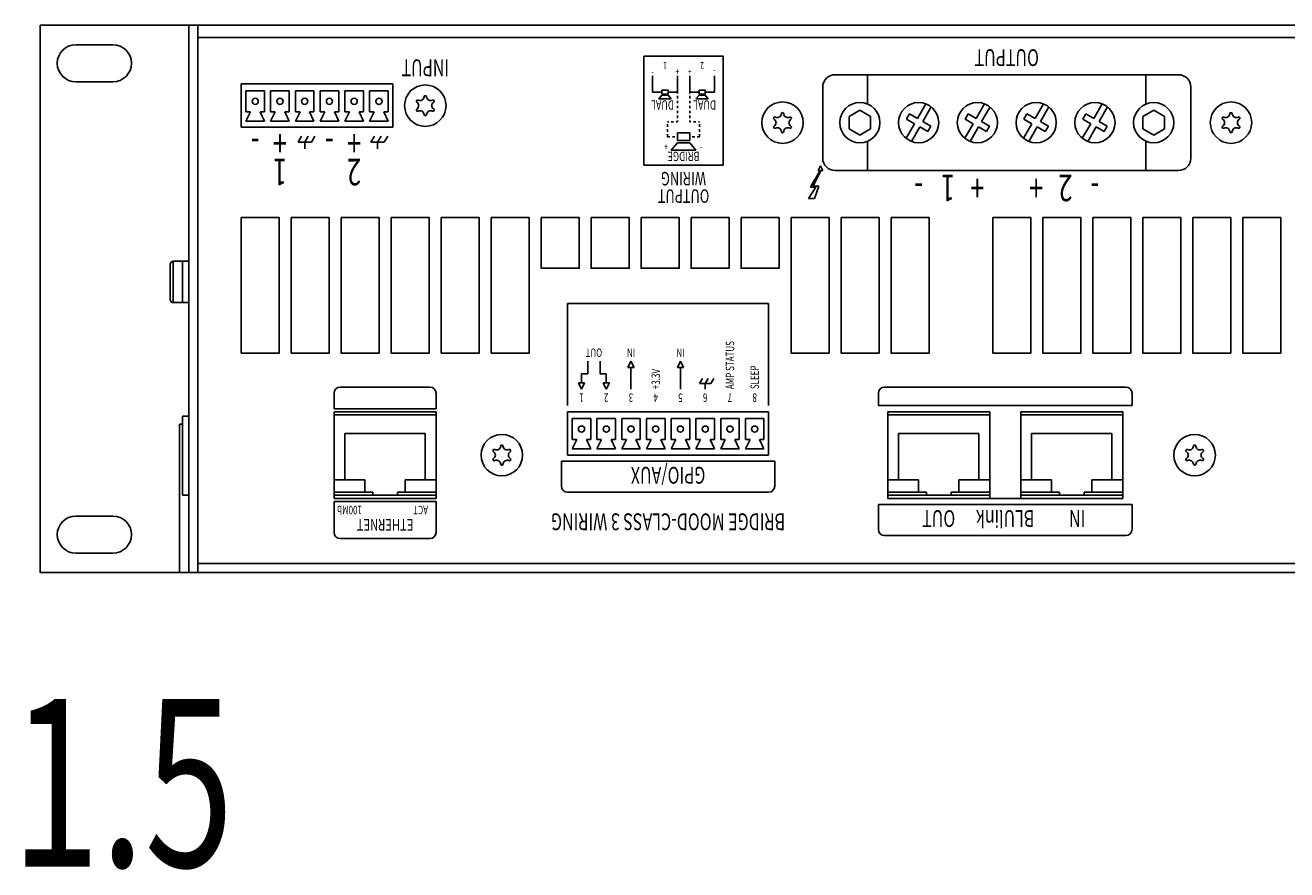
# Model space of a CAD drawing. Extents: x -900 to 900, y -1344 to 1332.
# Drawn here: x -202 to 2, y -248 to -112 of the extents above; entities that cross this region are included whole.
import ezdxf
from ezdxf.enums import TextEntityAlignment as Align

# ---------------------------------------------------------------- set-up
doc = ezdxf.new("R2010")
doc.units = 0
doc.header["$LTSCALE"] = 50.8
doc.header["$MEASUREMENT"] = 0
doc.layers.add('DATA', color=7, linetype='CONTINUOUS')
doc.layers.add('DIMNSIONS', color=7, linetype='CONTINUOUS')
doc.styles.get("Standard").update_dxf_attribs({"font": 'txt', "bigfont": 'BIGFONT.SHX'})

msp = doc.modelspace()

# ---------------------------------------------------------------- linework, layer by layer
at = {"layer": 'DATA', "color": 7, "linetype": 'Continuous'}
for p, q in [((-176, -200), (-176, -111.5)), ((-174.5, -200), (-174.5, -111.5)), ((257.5, -113.5), (-174.5, -113.5)), ((-188.25, -114.65), (-194.25, -114.65)), ((-101, -122.32), (-101, -119.7)), ((-97, -122.32), (-97, -119.7)), ((-95, -122.32), (-95, -119.7)), ((-91, -122.32), (-91, -119.7)), ((-16, -119.5), (-71.5, -119.5)), ((-66.25, -124.25), (-66.25, -119.5)), ((-21.25, -124.25), (-21.25, -119.5)), ((-194.25, -120.65), (-188.25, -120.65)), ((-167.5, -121), (-143, -121)), ((-167.5, -128), (-167.5, -121)), ((-163.75, -122.1), (-166.75, -122.1)), ((-166.75, -125.5), (-166.75, -122.1)), ((-163.75, -125.5), (-163.75, -122.1)), ((-159.75, -122.1), (-162.75, -122.1)), ((-162.75, -125.5), (-162.75, -122.1)), ((-159.75, -125.5), (-159.75, -122.1)), ((-155.75, -122.1), (-158.75, -122.1)), ((-158.75, -125.5), (-158.75, -122.1)), ((-155.75, -125.5), (-155.75, -122.1)), ((-151.75, -122.1), (-154.75, -122.1)), ((-154.75, -125.5), (-154.75, -122.1)), ((-151.75, -125.5), (-151.75, -122.1)), ((-147.75, -122.1), (-150.75, -122.1)), ((-150.75, -125.5), (-150.75, -122.1)), ((-147.75, -125.5), (-147.75, -122.1)), ((-143.75, -122.1), (-146.75, -122.1)), ((-146.75, -125.5), (-146.75, -122.1)), ((-143.75, -125.5), (-143.75, -122.1)), ((-143, -121), (-143, -128)), ((-99.5, -122.32), (-101, -122.32)), ((-97, -122.32), (-98.5, -122.32)), ((-97, -122.32), (-97, -122.52)), ((-95, -122.32), (-95, -122.52)), ((-95, -122.32), (-93.5, -122.32)), ((-92.5, -122.32), (-91, -122.32)), ((-73.5, -133), (-73.5, -121.5)), ((-14, -133), (-14, -121.5)), ((-100, -123.42), (-99.5, -122.82)), ((-98, -123.42), (-100, -123.42)), ((-99.5, -122.82), (-98.5, -122.82)), ((-98.5, -122.82), (-98, -123.42)), ((-97, -122.92), (-97, -123.32)), ((-97, -123.72), (-97, -124.12)), ((-95, -122.92), (-95, -123.32)), ((-95, -123.72), (-95, -124.12)), ((-93.5, -122.82), (-94, -123.42)), ((-94, -123.42), (-92, -123.42)), ((-92.5, -122.82), (-93.5, -122.82)), ((-92, -123.42), (-92.5, -122.82)), ((-58.18, -126.57), (-56.83, -124.22)), ((-48.68, -126.57), (-47.33, -124.22)), ((-39.18, -126.57), (-37.83, -124.22)), ((-29.68, -126.57), (-28.33, -124.22)), ((-166, -125.5), (-166.75, -127)), ((-166, -125.5), (-166.75, -125.5)), ((-163.75, -127), (-164.45, -125.5)), ((-164.45, -125.5), (-163.75, -125.5)), ((-162, -125.5), (-162.75, -127)), ((-162, -125.5), (-162.75, -125.5)), ((-159.75, -127), (-160.45, -125.5)), ((-160.45, -125.5), (-159.75, -125.5)), ((-158, -125.5), (-158.75, -127)), ((-158, -125.5), (-158.75, -125.5)), ((-155.75, -127), (-156.45, -125.5)), ((-156.45, -125.5), (-155.75, -125.5)), ((-154, -125.5), (-154.75, -127)), ((-154, -125.5), (-154.75, -125.5)), ((-151.75, -127), (-152.45, -125.5)), ((-152.45, -125.5), (-151.75, -125.5)), ((-150, -125.5), (-150.75, -127)), ((-150, -125.5), (-150.75, -125.5)), ((-147.75, -127), (-148.45, -125.5)), ((-148.45, -125.5), (-147.75, -125.5)), ((-146, -125.5), (-146.75, -127)), ((-146, -125.5), (-146.75, -125.5)), ((-143.75, -127), (-144.45, -125.5)), ((-144.45, -125.5), (-143.75, -125.5)), ((-97, -124.52), (-97, -124.92)), ((-97, -125.32), (-97, -125.72)), ((-97, -126.12), (-97, -126.52)), ((-95, -124.52), (-95, -124.92)), ((-95, -125.32), (-95, -125.72)), ((-95, -126.12), (-95, -126.52)), ((-69.23, -126.25), (-67.5, -125.25)), ((-69.23, -128.25), (-69.23, -126.25)), ((-67.5, -125.25), (-65.77, -126.25)), ((-65.77, -126.25), (-65.77, -128.25)), ((-59.98, -126.68), (-59.48, -125.82)), ((-58.18, -126.57), (-59.48, -125.82)), ((-57.32, -127.07), (-55.96, -124.72)), ((-50.48, -126.68), (-49.98, -125.82)), ((-48.68, -126.57), (-49.98, -125.82)), ((-47.82, -127.07), (-46.46, -124.72)), ((-40.98, -126.68), (-40.48, -125.82)), ((-39.18, -126.57), (-40.48, -125.82)), ((-38.32, -127.07), (-36.96, -124.72)), ((-31.48, -126.68), (-30.98, -125.82)), ((-29.68, -126.57), (-30.98, -125.82)), ((-28.82, -127.07), (-27.46, -124.72)), ((-20, -125.25), (-21.73, -126.25)), ((-21.73, -126.25), (-21.73, -128.25)), ((-18.27, -126.25), (-20, -125.25)), ((-18.27, -128.25), (-18.27, -126.25)), ((-143, -128), (-167.5, -128)), ((-163.75, -127), (-166.75, -127)), ((-159.75, -127), (-162.75, -127)), ((-155.75, -127), (-158.75, -127)), ((-151.75, -127), (-154.75, -127)), ((-147.75, -127), (-150.75, -127)), ((-143.75, -127), (-146.75, -127)), ((-98.4, -127.12), (-98.6, -127.12)), ((-98.6, -127.52), (-98.6, -127.92)), ((-98.6, -128.32), (-98.6, -128.72)), ((-97.6, -127.12), (-98, -127.12)), ((-97, -127.12), (-97.2, -127.12)), ((-97, -126.92), (-97, -127.12)), ((-95, -126.92), (-95, -127.12)), ((-95, -127.12), (-94.8, -127.12)), ((-94.4, -127.12), (-94, -127.12)), ((-93.6, -127.12), (-93.4, -127.12)), ((-93.4, -127.52), (-93.4, -127.92)), ((-93.4, -128.32), (-93.4, -128.72)), ((-67.5, -129.25), (-69.23, -128.25)), ((-65.77, -128.25), (-67.5, -129.25)), ((-60.04, -129.78), (-58.68, -127.43)), ((-58.68, -127.43), (-59.98, -126.68)), ((-59.17, -130.28), (-57.82, -127.93)), ((-56.52, -128.68), (-57.82, -127.93)), ((-56.02, -127.82), (-57.32, -127.07)), ((-56.52, -128.68), (-56.02, -127.82)), ((-50.54, -129.78), (-49.18, -127.43)), ((-49.18, -127.43), (-50.48, -126.68)), ((-49.67, -130.28), (-48.32, -127.93)), ((-47.02, -128.68), (-48.32, -127.93)), ((-46.52, -127.82), (-47.82, -127.07)), ((-47.02, -128.68), (-46.52, -127.82)), ((-41.04, -129.78), (-39.68, -127.43)), ((-39.68, -127.43), (-40.98, -126.68)), ((-40.17, -130.28), (-38.82, -127.93)), ((-37.52, -128.68), (-38.82, -127.93)), ((-37.02, -127.82), (-38.32, -127.07)), ((-37.52, -128.68), (-37.02, -127.82)), ((-31.54, -129.78), (-30.18, -127.43)), ((-30.18, -127.43), (-31.48, -126.68)), ((-30.67, -130.28), (-29.32, -127.93)), ((-28.02, -128.68), (-29.32, -127.93)), ((-27.52, -127.82), (-28.82, -127.07)), ((-28.02, -128.68), (-27.52, -127.82)), ((-21.73, -128.25), (-20, -129.25)), ((-20, -129.25), (-18.27, -128.25)), ((-158.33, -130.43), (-157.75, -129.44)), ((-156.17, -130.43), (-158.33, -130.43)), ((-157.25, -130.43), (-156.67, -129.44)), ((-157.25, -131.51), (-157.25, -130.43)), ((-156.17, -130.43), (-155.59, -129.44)), ((-146.57, -130.43), (-145.99, -129.44)), ((-144.41, -130.43), (-146.57, -130.43)), ((-145.49, -130.43), (-144.91, -129.44)), ((-145.49, -131.51), (-145.49, -130.43)), ((-144.41, -130.43), (-143.83, -129.44)), ((-98.6, -129.12), (-98.6, -129.52)), ((-98.2, -129.52), (-98.6, -129.52)), ((-97.4, -129.52), (-97.8, -129.52)), ((-94.6, -129.52), (-94.2, -129.52)), ((-93.8, -129.52), (-93.4, -129.52)), ((-93.4, -129.12), (-93.4, -129.52)), ((-66.25, -135), (-66.25, -130.25)), ((-21.25, -135), (-21.25, -130.25)), ((-98, -131.72), (-97, -130.52)), ((-94, -131.72), (-98, -131.72)), ((-97, -130.52), (-95, -130.52)), ((-95, -130.52), (-94, -131.72)), ((-74.25, -135), (-73.88, -134.25)), ((-73.88, -134.25), (-73.5, -135)), ((-75.5, -137.7), (-73.94, -135)), ((-75.5, -137.7), (-74.81, -136.5)), ((-75.06, -137.5), (-73.81, -135)), ((-74.25, -135), (-73.94, -135)), ((-73.81, -135), (-73.5, -135)), ((-16, -135), (-71.5, -135)), ((-74.61, -137.7), (-75.81, -139.5)), ((-74.61, -137.7), (-75.5, -137.7)), ((-74.14, -137.5), (-75.06, -137.5)), ((-74.14, -137.5), (-74.81, -139.5)), ((-74.81, -139.5), (-75.81, -139.5)), ((-179, -150.15), (-179, -155.85)), ((-178.5, -149.65), (-176, -149.65)), ((-178.5, -149.65), (-178.5, -156.35)), ((-177, -149.65), (-177, -156.35)), ((-178.5, -156.35), (-176, -156.35)), ((-114.75, -173), (-114.75, -156.5)), ((-82.25, -156.5), (-114.75, -156.5)), ((-82.25, -173), (-82.25, -156.5)), ((-111.5, -167.84), (-111.5, -165.84)), ((-109.5, -167.84), (-109.5, -165.84)), ((-104.5, -165.84), (-105, -166.84)), ((-105, -166.84), (-104, -166.84)), ((-104, -166.84), (-104.5, -165.84)), ((-104.5, -166.84), (-104.5, -170.34)), ((-96.5, -165.84), (-97, -166.84)), ((-97, -166.84), (-96, -166.84)), ((-96, -166.84), (-96.5, -165.84)), ((-96.5, -166.84), (-96.5, -170.34)), ((-112.5, -169.34), (-112.5, -167.84)), ((-112.5, -167.84), (-111.5, -167.84)), ((-108.5, -167.84), (-109.5, -167.84)), ((-108.5, -169.34), (-108.5, -167.84)), ((-93.4, -169.44), (-92.92, -168.6)), ((-92.5, -169.44), (-92.02, -168.6)), ((-91.6, -169.44), (-91.12, -168.6)), ((-152.5, -171), (-152.5, -173.5)), ((-137, -170), (-151.5, -170)), ((-136, -173.5), (-136, -171)), ((-113, -169.34), (-112, -169.34)), ((-112.5, -170.34), (-113, -169.34)), ((-112, -169.34), (-112.5, -170.34)), ((-108, -169.34), (-109, -169.34)), ((-109, -169.34), (-108.5, -170.34)), ((-108.5, -170.34), (-108, -169.34)), ((-91.6, -169.44), (-93.4, -169.44)), ((-92.5, -170.34), (-92.5, -169.44)), ((-64.5, -173), (-64.5, -171)), ((-63.5, -170), (-24.5, -170)), ((-23.5, -171), (-23.5, -173)), ((-23.5, -173), (-64.5, -173)), ((-176, -174.7), (-177, -174.7)), ((-177, -187.5), (-177, -174.7)), ((-152.5, -173.5), (-136, -173.5)), ((-152.5, -174), (-136, -174)), ((-152.5, -188), (-152.5, -174)), ((-152.5, -174.5), (-136, -174.5)), ((-136, -188), (-136, -174)), ((-114.75, -174), (-114.75, -181)), ((-82.25, -174), (-114.75, -174)), ((-111, -175.1), (-114, -175.1)), ((-114, -178.5), (-114, -175.1)), ((-111, -178.5), (-111, -175.1)), ((-107, -175.1), (-110, -175.1)), ((-110, -178.5), (-110, -175.1)), ((-107, -178.5), (-107, -175.1)), ((-103, -175.1), (-106, -175.1)), ((-106, -178.5), (-106, -175.1)), ((-103, -178.5), (-103, -175.1)), ((-99, -175.1), (-102, -175.1)), ((-102, -178.5), (-102, -175.1)), ((-99, -178.5), (-99, -175.1)), ((-95, -175.1), (-98, -175.1)), ((-98, -178.5), (-98, -175.1)), ((-95, -178.5), (-95, -175.1)), ((-91, -175.1), (-94, -175.1)), ((-94, -178.5), (-94, -175.1)), ((-91, -178.5), (-91, -175.1)), ((-87, -175.1), (-90, -175.1)), ((-90, -178.5), (-90, -175.1)), ((-87, -178.5), (-87, -175.1)), ((-83, -175.1), (-86, -175.1)), ((-86, -178.5), (-86, -175.1)), ((-83, -178.5), (-83, -175.1)), ((-82.25, -181), (-82.25, -174)), ((-63, -174), (-46.5, -174)), ((-63, -188), (-63, -174)), ((-63, -174.5), (-46.5, -174.5)), ((-46.5, -188), (-46.5, -174)), ((-41.5, -174), (-25, -174)), ((-41.5, -188), (-41.5, -174)), ((-41.5, -174.5), (-25, -174.5)), ((-25, -188), (-25, -174)), ((-177.5, -200), (-177.5, -176)), ((-177.5, -176), (-177, -176)), ((-150.75, -177.5), (-137.75, -177.5)), ((-150.75, -177.5), (-150.75, -185)), ((-137.75, -177.5), (-137.75, -185)), ((-113.25, -178.5), (-114, -180)), ((-113.25, -178.5), (-114, -178.5)), ((-111, -180), (-111.7, -178.5)), ((-111.7, -178.5), (-111, -178.5)), ((-109.25, -178.5), (-110, -180)), ((-109.25, -178.5), (-110, -178.5)), ((-107, -180), (-107.7, -178.5)), ((-107.7, -178.5), (-107, -178.5)), ((-105.25, -178.5), (-106, -180)), ((-105.25, -178.5), (-106, -178.5)), ((-103, -180), (-103.7, -178.5)), ((-103.7, -178.5), (-103, -178.5)), ((-101.25, -178.5), (-102, -180)), ((-101.25, -178.5), (-102, -178.5)), ((-99, -180), (-99.7, -178.5)), ((-99.7, -178.5), (-99, -178.5)), ((-97.25, -178.5), (-98, -180)), ((-97.25, -178.5), (-98, -178.5)), ((-95, -180), (-95.7, -178.5)), ((-95.7, -178.5), (-95, -178.5)), ((-93.25, -178.5), (-94, -180)), ((-93.25, -178.5), (-94, -178.5)), ((-91, -180), (-91.7, -178.5)), ((-91.7, -178.5), (-91, -178.5)), ((-89.25, -178.5), (-90, -180)), ((-89.25, -178.5), (-90, -178.5)), ((-87, -180), (-87.7, -178.5)), ((-87.7, -178.5), (-87, -178.5)), ((-85.25, -178.5), (-86, -180)), ((-85.25, -178.5), (-86, -178.5)), ((-83, -180), (-83.7, -178.5)), ((-83.7, -178.5), (-83, -178.5)), ((-61.25, -177.5), (-48.25, -177.5)), ((-61.25, -177.5), (-61.25, -185)), ((-48.25, -177.5), (-48.25, -185)), ((-39.75, -177.5), (-26.75, -177.5)), ((-39.75, -177.5), (-39.75, -185)), ((-26.75, -177.5), (-26.75, -185)), ((-82.25, -181), (-114.75, -181)), ((-111, -180), (-114, -180)), ((-107, -180), (-110, -180)), ((-103, -180), (-106, -180)), ((-99, -180), (-102, -180)), ((-95, -180), (-98, -180)), ((-91, -180), (-94, -180)), ((-87, -180), (-90, -180)), ((-83, -180), (-86, -180)), ((-115.75, -182), (-81.25, -182)), ((-115.75, -186), (-115.75, -182)), ((-81.25, -182), (-81.25, -186)), ((-152.5, -185), (-147.5, -185)), ((-147.5, -187), (-147.5, -185)), ((-141, -185), (-136, -185)), ((-141, -187), (-141, -185)), ((-63, -185), (-58, -185)), ((-58, -187), (-58, -185)), ((-51.5, -185), (-46.5, -185)), ((-51.5, -187), (-51.5, -185)), ((-41.5, -185), (-36.5, -185)), ((-36.5, -187), (-36.5, -185)), ((-30, -185), (-25, -185)), ((-30, -187), (-30, -185)), ((-176, -187.5), (-177, -187.5)), ((-152.5, -187), (-146.25, -187)), ((-152.5, -187.5), (-136, -187.5)), ((-146.25, -187.5), (-146.25, -187)), ((-142.25, -187), (-136, -187)), ((-142.25, -187.5), (-142.25, -187)), ((-82.25, -187), (-114.75, -187)), ((-63, -187), (-56.75, -187)), ((-63, -187.5), (-46.5, -187.5)), ((-56.75, -187.5), (-56.75, -187)), ((-52.75, -187), (-46.5, -187)), ((-52.75, -187.5), (-52.75, -187)), ((-41.5, -187), (-35.25, -187)), ((-41.5, -187.5), (-25, -187.5)), ((-35.25, -187.5), (-35.25, -187)), ((-31.25, -187), (-25, -187)), ((-31.25, -187.5), (-31.25, -187)), ((-152.5, -188), (-136, -188)), ((-152.5, -188.5), (-136, -188.5)), ((-152.5, -193.5), (-152.5, -188.5)), ((-136, -188.5), (-136, -193.5)), ((-64.5, -189), (-23.5, -189)), ((-64.5, -193), (-64.5, -189)), ((-63, -188), (-46.5, -188)), ((-41.5, -188), (-46.5, -188)), ((-41.5, -188), (-25, -188)), ((-23.5, -189), (-23.5, -193)), ((-188.25, -190.85), (-194.25, -190.85)), ((-137, -194.5), (-151.5, -194.5)), ((-24.5, -194), (-63.5, -194)), ((-194.25, -196.85), (-188.25, -196.85)), ((257.5, -198.5), (-174.5, -198.5))]:
    msp.add_line(p, q, dxfattribs=at)
for points in [[(-200, -111.5), (283, -111.5), (283, -200), (-200, -200)], [(-102.4, -116.5), (-89.6, -116.5), (-89.6, -134.1), (-102.4, -134.1)], [(-99.5, -122.02), (-98.5, -122.02), (-98.5, -122.62), (-99.5, -122.62)], [(-93.5, -122.02), (-92.5, -122.02), (-92.5, -122.62), (-93.5, -122.62)], [(-97, -128.92), (-95, -128.92), (-95, -130.12), (-97, -130.12)], [(-167.5, -142.6), (-161.35, -142.6), (-161.35, -164.5), (-167.5, -164.5)], [(-159.42, -142.6), (-153.27, -142.6), (-153.27, -164.5), (-159.42, -164.5)], [(-151.34, -142.6), (-145.19, -142.6), (-145.19, -164.5), (-151.34, -164.5)], [(-143.26, -142.6), (-137.11, -142.6), (-137.11, -164.5), (-143.26, -164.5)], [(-135.18, -142.6), (-129.03, -142.6), (-129.03, -164.5), (-135.18, -164.5)], [(-127.1, -142.6), (-120.95, -142.6), (-120.95, -164.5), (-127.1, -164.5)], [(-119.02, -142.6), (-112.87, -142.6), (-112.87, -150.8), (-119.02, -150.8)], [(-110.94, -142.6), (-104.79, -142.6), (-104.79, -150.8), (-110.94, -150.8)], [(-102.86, -142.6), (-96.71, -142.6), (-96.71, -150.8), (-102.86, -150.8)], [(-94.78, -142.6), (-88.63, -142.6), (-88.63, -150.8), (-94.78, -150.8)], [(-86.7, -142.6), (-80.55, -142.6), (-80.55, -150.8), (-86.7, -150.8)], [(-78.62, -142.6), (-72.47, -142.6), (-72.47, -164.5), (-78.62, -164.5)], [(-70.54, -142.6), (-64.39, -142.6), (-64.39, -164.5), (-70.54, -164.5)], [(-62.46, -142.6), (-56.31, -142.6), (-56.31, -164.5), (-62.46, -164.5)], [(-46, -142.6), (-39.85, -142.6), (-39.85, -164.5), (-46, -164.5)], [(-37.92, -142.6), (-31.77, -142.6), (-31.77, -164.5), (-37.92, -164.5)], [(-29.84, -142.6), (-23.69, -142.6), (-23.69, -164.5), (-29.84, -164.5)], [(-21.76, -142.6), (-15.61, -142.6), (-15.61, -164.5), (-21.76, -164.5)], [(-13.68, -142.6), (-7.53, -142.6), (-7.53, -164.5), (-13.68, -164.5)], [(-5.6, -142.6), (0.55, -142.6), (0.55, -164.5), (-5.6, -164.5)]]:
    msp.add_lwpolyline(points, close=True, dxfattribs=at)
for centre, radius in [((-137.75, -124.5), 3.35), ((-165.25, -123.8), 0.5), ((-161.25, -123.8), 0.5), ((-157.25, -123.8), 0.5), ((-153.25, -123.8), 0.5), ((-149.25, -123.8), 0.5), ((-145.25, -123.8), 0.5), ((-80, -127.25), 3.35), ((-67.5, -127.25), 3.25), ((-58, -127.25), 3.25), ((-48.5, -127.25), 3.25), ((-39, -127.25), 3.25), ((-29.5, -127.25), 3.25), ((-20, -127.25), 3.25), ((-7.5, -127.25), 3.35), ((-112.5, -176.8), 0.5), ((-108.5, -176.8), 0.5), ((-104.5, -176.8), 0.5), ((-100.5, -176.8), 0.5), ((-96.5, -176.8), 0.5), ((-92.5, -176.8), 0.5), ((-88.5, -176.8), 0.5), ((-84.5, -176.8), 0.5), ((-125.38, -181), 3.35), ((-13.38, -181), 3.35)]:
    msp.add_circle(centre, radius, dxfattribs=at)
for centre, radius, start, end in [((-194.25, -117.65), 3, 90, 270), ((-188.25, -117.65), 3, 270, 90), ((-71.5, -121.5), 2, 90, 180), ((-16, -121.5), 2, 0, 90), ((-139, -123.78), 0.189, 59.0567, 240.9433), ((-139.48, -124.5), 0.676, 304.8754, 55.1246), ((-138.61, -123), 0.676, 244.8754, 355.1246), ((-137.75, -123.06), 0.189, 359.0567, 180.9433), ((-136.89, -123), 0.676, 184.8754, 295.1246), ((-136.02, -124.5), 0.676, 124.8754, 235.1246), ((-136.5, -123.78), 0.189, 299.0567, 120.9433), ((-139, -125.22), 0.189, 119.0567, 300.9433), ((-138.61, -126), 0.676, 4.8754, 115.1246), ((-137.75, -125.94), 0.189, 179.0567, 0.9433), ((-136.89, -126), 0.676, 64.8754, 175.1246), ((-136.5, -125.22), 0.189, 239.0567, 60.9433), ((-81.25, -126.53), 0.189, 59.0567, 240.9433), ((-80.86, -125.75), 0.676, 244.8754, 355.1246), ((-80, -125.81), 0.189, 359.0567, 180.9433), ((-79.14, -125.75), 0.676, 184.8754, 295.1246), ((-78.75, -126.53), 0.189, 299.0567, 120.9433), ((-8.75, -126.53), 0.189, 59.0567, 240.9433), ((-8.36, -125.75), 0.676, 244.8754, 355.1246), ((-7.5, -125.81), 0.189, 359.0567, 180.9433), ((-6.64, -125.75), 0.676, 184.8754, 295.1246), ((-6.25, -126.53), 0.189, 299.0567, 120.9433), ((-81.25, -127.97), 0.189, 119.0567, 300.9433), ((-81.73, -127.25), 0.676, 304.8754, 55.1246), ((-80.86, -128.75), 0.676, 4.8754, 115.1246), ((-79.14, -128.75), 0.676, 64.8754, 175.1246), ((-78.27, -127.25), 0.676, 124.8754, 235.1246), ((-78.75, -127.97), 0.189, 239.0567, 60.9433), ((-8.75, -127.97), 0.189, 119.0567, 300.9433), ((-9.23, -127.25), 0.676, 304.8754, 55.1246), ((-8.36, -128.75), 0.676, 4.8754, 115.1246), ((-6.64, -128.75), 0.676, 64.8754, 175.1246), ((-5.77, -127.25), 0.676, 124.8754, 235.1246), ((-6.25, -127.97), 0.189, 239.0567, 60.9433), ((-80, -128.69), 0.189, 179.0567, 0.9433), ((-7.5, -128.69), 0.189, 179.0567, 0.9433), ((-71.5, -133), 2, 180, 270), ((-16, -133), 2, 270, 0), ((-178.5, -150.15), 0.5, 90, 180), ((-178.5, -155.85), 0.5, 180, 270), ((-151.5, -171), 1, 90, 180), ((-137, -171), 1, 0, 90), ((-63.5, -171), 1, 90, 180), ((-24.5, -171), 1, 0, 90), ((-125.38, -179.56), 0.189, 359.0567, 180.9433), ((-13.38, -179.56), 0.189, 359.0567, 180.9433), ((-126.62, -180.28), 0.189, 59.0567, 240.9433), ((-127.1, -181), 0.676, 304.8754, 55.1246), ((-126.24, -179.5), 0.676, 244.8754, 355.1246), ((-124.51, -179.5), 0.676, 184.8754, 295.1246), ((-123.65, -181), 0.676, 124.8754, 235.1246), ((-124.13, -180.28), 0.189, 299.0567, 120.9433), ((-14.62, -180.28), 0.189, 59.0567, 240.9433), ((-15.1, -181), 0.676, 304.8754, 55.1246), ((-14.24, -179.5), 0.676, 244.8754, 355.1246), ((-12.51, -179.5), 0.676, 184.8754, 295.1246), ((-11.65, -181), 0.676, 124.8754, 235.1246), ((-12.13, -180.28), 0.189, 299.0567, 120.9433), ((-126.62, -181.72), 0.189, 119.0567, 300.9433), ((-126.24, -182.5), 0.676, 4.8754, 115.1246), ((-125.38, -182.44), 0.189, 179.0567, 0.9433), ((-124.51, -182.5), 0.676, 64.8754, 175.1246), ((-124.13, -181.72), 0.189, 239.0567, 60.9433), ((-14.62, -181.72), 0.189, 119.0567, 300.9433), ((-14.24, -182.5), 0.676, 4.8754, 115.1246), ((-13.38, -182.44), 0.189, 179.0567, 0.9433), ((-12.51, -182.5), 0.676, 64.8754, 175.1246), ((-12.13, -181.72), 0.189, 239.0567, 60.9433), ((-114.75, -186), 1, 180, 270), ((-82.25, -186), 1, 270, 0), ((-194.25, -193.85), 3, 90, 270), ((-188.25, -193.85), 3, 270, 90), ((-151.5, -193.5), 1, 180, 270), ((-137, -193.5), 1, 270, 0), ((-63.5, -193), 1, 180, 270), ((-24.5, -193), 1, 270, 0)]:
    msp.add_arc(centre, radius, start, end, dxfattribs=at)

# ---------------------------------------------------------------- texts
at = {"layer": 'DATA', "color": 7, "width": 0.7}
for s, height, p in [('OUTPUT', 2.715, (-43.75, -116.74)), ('INPUT', 2.715, (-137.75, -118.39)), ('1', 1.09, (-99, -118.01)), ('2', 1.09, (-93, -118.01)), ('+', 1.09, (-97, -118.99)), ('-', 1.09, (-91, -118.99)), ('DUAL', 1.52, (-99.4, -124.41)), ('DUAL', 1.52, (-92.6, -124.41)), ('-', 4.31, (-165.25, -130.57)), ('+', 4.31, (-161.25, -130.57)), ('-', 4.31, (-153.25, -130.57)), ('+', 4.31, (-149.25, -130.57)), ('+', 1.09, (-98.83, -131.12)), ('BRIDGE', 1.52, (-96, -132.71)), ('1', 4.31, (-161.25, -135.23)), ('2', 4.31, (-149.25, -135.23)), ('WIRING', 2.172, (-96, -136.31)), ('1', 4.31, (-53.25, -137.8)), ('+', 4.31, (-48.5, -137.8)), ('+', 4.31, (-39, -137.8)), ('2', 4.31, (-34.25, -137.8)), ('OUTPUT', 2.172, (-96, -139.13)), ('-', 4.31, (-58, -137.8)), ('-', 4.31, (-29.5, -137.8)), ('OUT', 1.357, (-110.5, -164.45)), ('IN', 1.357, (-104.5, -164.45)), ('IN', 1.357, (-96.5, -164.45)), ('1', 1.36, (-112.5, -171.72)), ('2', 1.36, (-108.5, -171.72)), ('3', 1.36, (-104.5, -171.72)), ('4', 1.36, (-100.5, -171.72)), ('5', 1.36, (-96.5, -171.72)), ('6', 1.36, (-92.5, -171.72)), ('7', 1.36, (-88.5, -171.72)), ('8', 1.36, (-84.5, -171.72)), ('GPIO/AUX', 2.715, (-98.5, -184.26)), ('100Mb', 1.357, (-150, -189.88)), ('ACT', 1.357, (-138.5, -189.88)), ('ETHERNET', 1.9, (-144.25, -192.27)), ('BRIDGE MOOD-CLASS 3 WIRING', 2.7147, (-98.5, -191.78)), ('OUT', 2.715, (-54.75, -191.26)), ('BLUlink', 2.715, (-44, -191.26)), ('IN', 2.715, (-32.37, -191.26))]:
    msp.add_text(s, height=height, rotation=180, dxfattribs=at).set_placement(p, align=Align.MIDDLE_CENTER)
for s, p in [('-', (-101, -118.99)), ('+', (-95, -118.99)), ('-', (-93.17, -131.12))]:
    msp.add_text(s, height=1.09, dxfattribs=at).set_placement(p, align=Align.MIDDLE_CENTER)
for s, p in [('AMP STATUS', (-88.5, -170.34)), ('+3.3V', (-100.5, -170.34)), ('SLEEP', (-84.5, -170.34))]:
    msp.add_text(s, height=1.357, rotation=90, dxfattribs=at).set_placement(p, align=Align.MIDDLE_LEFT)
at = {"layer": 'DIMNSIONS', "color": 7, "width": 0.7}
msp.add_text('1.5', height=27.147, dxfattribs=at).set_placement((-204.71, -220.41), align=Align.TOP_LEFT)

doc.saveas('drawing.dxf')
